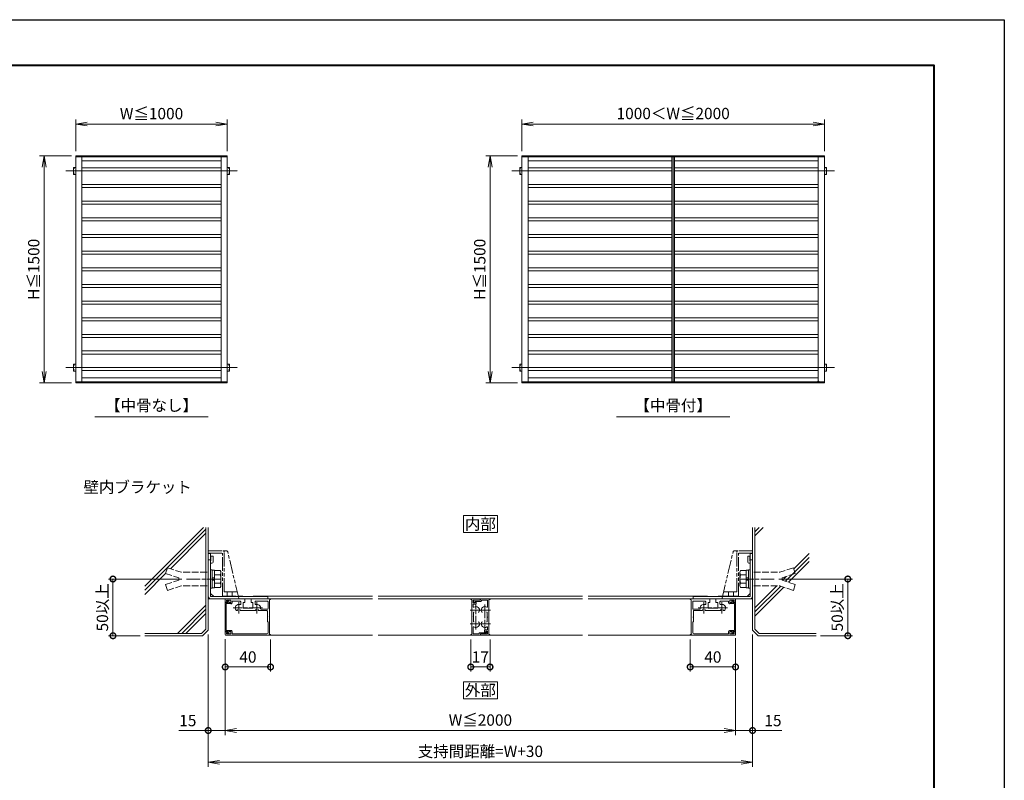
# Model space of a CAD drawing. Units: millimetres. Extents: x 0 to 1680, y 0 to 1188.
# Drawn here: x 812 to 1680, y 518 to 1188 of the extents above; entities that cross this region are included whole.
import ezdxf
from ezdxf.enums import TextEntityAlignment as Align

# ---------------------------------------------------------------- set-up
doc = ezdxf.new("R2010")
doc.units = ezdxf.units.MM
for name, pattern in [('AM_ISO02W050', [7.5, 6, -1.5]), ('AM_ISO08W050', [18, 12, -1.5, 3, -1.5]), ('AM_ISO09W050', [22.5, 12, -1.5, 3, -1.5, 3, -1.5])]:
    doc.linetypes.add(name, pattern=pattern)
for name, color, linetype, lineweight in [('AM_0', 7, 'Continuous', 18), ('AM_1', 14, 'Continuous', 40), ('AM_11', 3, 'AM_ISO09W050', 9), ('AM_2', 40, 'Continuous', 9), ('AM_3', 6, 'AM_ISO02W050', 9), ('AM_5', 3, 'Continuous', 9), ('AM_7', 4, 'AM_ISO08W050', 9)]:
    doc.layers.add(name, color=color, linetype=linetype, lineweight=lineweight)
doc.layers.add('AM_VIEWS', color=1, linetype='Continuous', lineweight=25, plot=False)
doc.styles.add('ゴシック', font='txt')
doc.dimstyles.new('VF$0', dxfattribs={"dimtxt": 10, "dimasz": 10, "dimexe": 4, "dimexo": 4, "dimgap": 2.5, "dimtad": 3, "dimdsep": 46, "dimtxsty": 'ゴシック', "dimblk": 'DOTSMALL', "dimcen": 0, "dimclrd": 256, "dimclre": 256, "dimclrt": 2, "dimadec": 0, "dimazin": 2, "dimtp": 0.1, "dimtm": 0.1, "dimtfac": 0.71, "dimtmove": 0, "dimatfit": 3, "dimldrblk": 'OPEN30', "dimfxl": 1, "dimtfill": 1, "dimtfillclr": 256, "dimlwd": -1, "dimlwe": -1, "dimarcsym": 0})

# ---------------------------------------------------------------- blocks, each defined once
blk = doc.blocks.new('_DotSmall')
at = {"color": 0, "linetype": 'ByBlock', "const_width": 0.5}
blk.add_lwpolyline([(-0.0625, 0, 1), (0.0625, 0, 1)], format="xyb", close=True, dxfattribs=at)
blk = doc.blocks.new('*D43')
at = {"layer": 'AM_5', "transparency": 16777216}
for p, q in [((993, 642), (993, 613.5)), ((1033, 641.8), (1033, 613.5)), ((993, 617.5), (1033, 617.5))]:
    blk.add_line(p, q, dxfattribs=at)
at = {"layer": 'Defpoints', "color": 0, "transparency": 16777216}
for p in [(993, 646), (1033, 645.8), (1033, 617.5)]:
    blk.add_point(p, dxfattribs=at)
at = {"layer": 'AM_5', "transparency": 16777216, "xscale": 10, "yscale": 10, "zscale": 10, "rotation": 180}
blk.add_blockref('_DotSmall', (993, 617.5), dxfattribs=at)
at = {"layer": 'AM_5', "transparency": 16777216, "xscale": 10, "yscale": 10, "zscale": 10}
blk.add_blockref('_DotSmall', (1033, 617.5), dxfattribs=at)
at = {"layer": 'AM_5', "color": 2, "transparency": 16777216, "insert": (1013, 625), "char_height": 10, "attachment_point": 5, "style": 'ゴシック', "bg_fill": 3, "box_fill_scale": 1.1, "bg_fill_color": 256, "bg_fill_true_color": 13158600, "bg_fill_transparency": 0}
blk.add_mtext('40', dxfattribs=at)
blk = doc.blocks.new('_Open30')
at = {"color": 0, "linetype": 'ByBlock', "lineweight": -2}
for p, q in [((-1, 0.268), (0, 0)), ((0, 0), (-1, -0.268)), ((0, 0), (-1, 0))]:
    blk.add_line(p, q, dxfattribs=at)
blk = doc.blocks.new('*D44')
at = {"layer": 'AM_5', "transparency": 16777216}
for p, q in [((1443, 643), (1443, 557.5)), ((1458, 646.02), (1458, 557.5)), ((1443, 561.5), (1458, 561.5)), ((1458, 561.5), (1483.96, 561.5))]:
    blk.add_line(p, q, dxfattribs=at)
at = {"layer": 'Defpoints', "color": 0, "transparency": 16777216}
for p in [(1443, 647), (1458, 650.02), (1458, 561.5)]:
    blk.add_point(p, dxfattribs=at)
at = {"layer": 'AM_5', "transparency": 16777216, "xscale": 10, "yscale": 10, "zscale": 10}
blk.add_blockref('_DotSmall', (1458, 561.5), dxfattribs=at)
at = {"layer": 'AM_5', "color": 2, "transparency": 16777216, "insert": (1475.98, 569), "char_height": 10, "attachment_point": 5, "style": 'ゴシック', "bg_fill": 3, "box_fill_scale": 1.1, "bg_fill_color": 256, "bg_fill_true_color": 13158600, "bg_fill_transparency": 0}
blk.add_mtext('15', dxfattribs=at)
blk = doc.blocks.new('_None')
blk = doc.blocks.new('EX-1272')
at = {"layer": 'AM_0'}
for p, q in [((0, -28.8), (0, -3.2)), ((2.4, -3.2), (0, -3.2)), ((0.9, -27.9), (0.9, -4.1)), ((4.55, -4.1), (0.9, -4.1)), ((2.4, -2.4), (1.56, -1.97)), ((2.8, -1.4), (1.7, -1.4)), ((2.4, -3.2), (2.4, -2.4)), ((3.3, -1.9), (3.3, -3.2)), ((4.55, -3.2), (3.3, -3.2)), ((2.4, -28.8), (0, -28.8)), ((4.55, -27.9), (0.9, -27.9)), ((2.4, -29.6), (1.56, -30.03)), ((2.8, -30.6), (1.7, -30.6)), ((2.4, -28.8), (2.4, -29.6)), ((4.55, -28.8), (3.3, -28.8)), ((3.3, -30.1), (3.3, -28.8))]:
    blk.add_line(p, q, dxfattribs=at)
for centre, radius, start, end in [((1.7, -1.7), 0.3, 90, 242.64063), ((2.8, -1.9), 0.5, 0, 90), ((4.55, -3.65), 0.45, 270, 90), ((1.7, -30.3), 0.3, 117.35937, 270), ((2.8, -30.1), 0.5, 270, 0), ((4.55, -28.35), 0.45, 270, 90)]:
    blk.add_arc(centre, radius, start, end, dxfattribs=at)
blk = doc.blocks.new('V-1690B')
at = {"layer": 'AM_0'}
for p, q in [((0, 2.5), (0, 40)), ((0, 40), (2, 40)), ((2, 2.5), (2, 40)), ((2.3, 33.5), (2.3, 37.7)), ((2.3, 37.7), (4.3, 37.7)), ((4.3, 32.5), (4.3, 37.7)), ((2, 33.5), (2.3, 33.5)), ((2, 31.5), (3.3, 31.5)), ((2, 4.83), (4.83, 2)), ((2.5, 2), (52.5, 2)), ((2.5, 0), (52.5, 0)), ((52.5, 0), (52.5, 2))]:
    blk.add_line(p, q, dxfattribs=at)
for centre, radius, start, end in [((3.3, 32.5), 1, 270, 0), ((2.5, 2.5), 2.5, 180, 270), ((2.5, 2.5), 0.5, 180, 270)]:
    blk.add_arc(centre, radius, start, end, dxfattribs=at)
blk = doc.blocks.new('ブラケットカバーB')
at = {"layer": 'AM_11'}
for p, q in [((-26.85, 0.62), (-17.18, 41.53)), ((0, 42.3), (-16.21, 42.3)), ((-14, 6.2), (-14, 41.3)), ((-12.5, 2.3), (-12.5, 40.3)), ((0, 40.3), (-12.5, 40.3)), ((-2, 34.3), (-2, 40.3)), ((0, 0), (0, 42.3)), ((0, 34.3), (-2, 34.3)), ((-12.5, 2.3), (-26.46, 2.3)), ((-26.37, 0), (0, 0)), ((-14, 6.2), (-25.53, 6.2)), ((-21.25, 2.3), (-21.25, 6.2)), ((-16.75, 2.3), (-16.75, 6.2))]:
    blk.add_line(p, q, dxfattribs=at)
for centre, radius, start, end in [((-16.21, 41.3), 1, 90, 166.6991), ((-13, 41.3), 1, 90, 180), ((-26.37, 0.5), 0.5, 166.6991, 270)]:
    blk.add_arc(centre, radius, start, end, dxfattribs=at)
blk = doc.blocks.new('EX-1271')
at = {"layer": 'AM_0'}
for p, q in [((-22.75, 0), (-39.7, 0)), ((-22.75, -3.25), (-22.75, 0)), ((0, 0), (-17.25, 0)), ((0, 0), (0, -3)), ((-39, -0.8), (-39.78, -0.59)), ((-39, -31.2), (-39, -0.8)), ((-37.8, -8.55), (-37.8, -2.5)), ((-26.75, -2), (-37.3, -2)), ((-26.25, -2.5), (-26.25, -4.52)), ((-22.75, -3.25), (-24.25, -3.25)), ((-24.25, -3.25), (-24.25, -8.25)), ((-24.25, -8.25), (-15.75, -8.25)), ((-17.25, -3.25), (-17.25, 0)), ((-15.75, -3.25), (-17.25, -3.25)), ((-15.75, -8.25), (-15.75, -3.25)), ((-13.75, -4.52), (-13.75, -2.5)), ((-6.2, -2), (-13.25, -2)), ((-6.2, -3.4), (-6.2, -2)), ((-5, -4.2), (-5.4, -4.2)), ((-5, -1.2), (-1.2, -1.2)), ((-5, -4.2), (-5, -1.2)), ((-1.2, -2), (-2.04, -2.43)), ((0, -3), (-1.9, -3)), ((-1.2, -2), (-1.2, -1.2)), ((-31.66, -9.05), (-37.3, -9.05)), ((-37.2, -15.7), (-37.2, -10.75)), ((-37.2, -20), (-37.2, -16.3)), ((-29.64, -10.25), (-36.7, -10.25)), ((-26.36, -10.25), (-13.64, -10.25)), ((-10.36, -10.25), (-9.94, -10.25)), ((-37.8, -20.6), (-37.2, -20)), ((-37.8, -29.8), (-37.8, -20.6)), ((-39, -31.2), (-39.78, -31.41)), ((-39.7, -32), (-0.5, -32)), ((-36.8, -30.8), (-6.2, -30.8)), ((-6.2, -28.6), (-6.2, -30.8)), ((-5, -27.8), (-5.4, -27.8)), ((-5, -27.8), (-5, -30.8)), ((-5, -30.8), (-1.2, -30.8)), ((-1.2, -30), (-2.04, -29.57)), ((0, -29), (-1.9, -29)), ((-1.2, -30), (-1.2, -30.8)), ((0, -29), (0, -31.5))]:
    blk.add_line(p, q, dxfattribs=at)
for centre, radius, start, end in [((-39.7, -0.3), 0.3, 90, 254.82422), ((-37.3, -2.5), 0.5, 90, 180), ((-37.3, -8.55), 0.5, 180, 270), ((-31.66, -8.55), 0.5, 270, 8.54862), ((-28, -8), 3.2, 70.2548, 188.54862), ((-26.75, -4.52), 0.5, 250.2548, 0), ((-26.75, -2.5), 0.5, 0, 90), ((-13.25, -2.5), 0.5, 90, 180), ((-13.25, -4.52), 0.5, 180, 289.7452), ((-12, -8), 3.2, 319.59787, 109.7452), ((-5.4, -3.4), 0.8, 180, 270), ((-1.9, -2.7), 0.3, 117.35937, 270), ((-37.2, -16), 0.3, 90, 270), ((-36.7, -10.75), 0.5, 90, 180), ((-29.64, -9.67), 0.585, 270, 45.49368), ((-26.36, -9.67), 0.585, 134.50632, 270), ((-13.64, -9.67), 0.585, 270, 45.49368), ((-10.36, -9.67), 0.585, 134.50632, 270), ((-9.94, -9.75), 0.5, 270, 319.59787), ((-39.7, -31.7), 0.3, 105.12723, 270), ((-36.8, -29.8), 1, 180, 270), ((-5.4, -28.6), 0.8, 90, 180), ((-1.9, -29.3), 0.3, 90, 242.64063), ((-0.5, -31.5), 0.5, 270, 0)]:
    blk.add_arc(centre, radius, start, end, dxfattribs=at)
blk.add_point((-39, -30.8), dxfattribs=at)
at = {"layer": 'AM_7'}
for p, q in [((-33, -8), (-7, -8)), ((-28, -3), (-28, -13)), ((-12, -3), (-12, -13))]:
    blk.add_line(p, q, dxfattribs=at)
blk = doc.blocks.new('_Open')
at = {"color": 0, "linetype": 'ByBlock', "lineweight": -2}
for p, q in [((-1, 0.167), (0, 0)), ((-1, -0.167), (0, 0)), ((0, 0), (-1, 0))]:
    blk.add_line(p, q, dxfattribs=at)
blk = doc.blocks.new('*D71')
at = {"layer": 'AM_5', "transparency": 16777216}
for p, q in [((993, 642), (993, 557.5)), ((1443, 642), (1443, 557.5)), ((1003, 561.5), (1433, 561.5))]:
    blk.add_line(p, q, dxfattribs=at)
at = {"layer": 'Defpoints', "color": 0, "transparency": 16777216}
for p in [(993, 646), (1443, 646), (1443, 561.5)]:
    blk.add_point(p, dxfattribs=at)
at = {"layer": 'AM_5', "transparency": 16777216, "xscale": 10, "yscale": 10, "zscale": 10, "rotation": 180}
blk.add_blockref('_Open', (993, 561.5), dxfattribs=at)
at = {"layer": 'AM_5', "transparency": 16777216, "xscale": 10, "yscale": 10, "zscale": 10}
blk.add_blockref('_Open', (1443, 561.5), dxfattribs=at)
at = {"layer": 'AM_5', "color": 2, "transparency": 16777216, "insert": (1218, 569.43), "char_height": 10, "attachment_point": 5, "style": 'ゴシック', "bg_fill": 3, "box_fill_scale": 1.1, "bg_fill_color": 256, "bg_fill_true_color": 13158600, "bg_fill_transparency": 0}
blk.add_mtext('W≦2000', dxfattribs=at)
blk = doc.blocks.new('*D72')
at = {"layer": 'AM_5', "transparency": 16777216}
for p, q in [((978, 646.02), (978, 529.5)), ((1458, 646.02), (1458, 529.5)), ((988, 533.5), (1448, 533.5))]:
    blk.add_line(p, q, dxfattribs=at)
at = {"layer": 'Defpoints', "color": 0, "transparency": 16777216}
for p in [(978, 650.02), (1458, 650.02), (1458, 533.5)]:
    blk.add_point(p, dxfattribs=at)
at = {"layer": 'AM_5', "transparency": 16777216, "xscale": 10, "yscale": 10, "zscale": 10, "rotation": 180}
blk.add_blockref('_Open', (978, 533.5), dxfattribs=at)
at = {"layer": 'AM_5', "transparency": 16777216, "xscale": 10, "yscale": 10, "zscale": 10}
blk.add_blockref('_Open', (1458, 533.5), dxfattribs=at)
at = {"layer": 'AM_5', "color": 2, "transparency": 16777216, "insert": (1218, 541.86), "char_height": 10, "attachment_point": 5, "style": 'ゴシック', "bg_fill": 3, "box_fill_scale": 1.1, "bg_fill_color": 256, "bg_fill_true_color": 13158600, "bg_fill_transparency": 0}
blk.add_mtext('支持間距離=W+30', dxfattribs=at)
blk = doc.blocks.new('*D45')
at = {"layer": 'AM_5', "transparency": 16777216}
for p, q in [((978, 646.02), (978, 557.5)), ((993, 642), (993, 557.5)), ((978, 561.5), (952.04, 561.5)), ((993, 561.5), (978, 561.5))]:
    blk.add_line(p, q, dxfattribs=at)
at = {"layer": 'Defpoints', "color": 0, "transparency": 16777216}
for p in [(978, 650.02), (993, 646), (978, 561.5)]:
    blk.add_point(p, dxfattribs=at)
at = {"layer": 'AM_5', "transparency": 16777216, "xscale": 10, "yscale": 10, "zscale": 10, "rotation": 180}
blk.add_blockref('_DotSmall', (978, 561.5), dxfattribs=at)
at = {"layer": 'AM_5', "color": 2, "transparency": 16777216, "insert": (960.02, 569), "char_height": 10, "attachment_point": 5, "style": 'ゴシック', "bg_fill": 3, "box_fill_scale": 1.1, "bg_fill_color": 256, "bg_fill_true_color": 13158600, "bg_fill_transparency": 0}
blk.add_mtext('15', dxfattribs=at)
blk = doc.blocks.new('M8ナットアンカーB')
at = {"layer": 'AM_0'}
for p, q in [((-9.1, -5.63), (-9.1, 5.63)), ((-8.6, 7.5), (-3.6, 7.5)), ((-8.6, 3.76), (-3.6, 3.76)), ((-3.6, -7.7), (-3.6, 7.7)), ((-3.6, 7.7), (-1.6, 7.7)), ((-3.6, 1), (-1.6, 1)), ((-1.6, 8), (0, 8)), ((-1.6, -8), (-1.6, 8)), ((0, 8), (0, -8)), ((-8.6, -3.76), (-3.6, -3.76)), ((-8.6, -7.5), (-3.6, -7.5)), ((-3.6, -1), (-1.6, -1)), ((-3.6, -7.7), (-1.6, -7.7)), ((-1.6, -8), (0, -8))]:
    blk.add_line(p, q, dxfattribs=at)
for centre, radius, start, end in [((-5.36, 5.63), 3.74, 150.01825, 209.98176), ((5.28, 0), 14.38, 164.83424, 195.16577), ((-5.36, -5.63), 3.74, 150.00002, 209.99997)]:
    blk.add_arc(centre, radius, start, end, dxfattribs=at)
at = {"layer": 'AM_3'}
for p, q in [((38, 10), (26, 6)), ((38, 10), (39.7, 4.9)), ((3, 6), (26, 6)), ((39.7, 4.9), (28, 1)), ((28, -1), (28, 1)), ((3, -6), (26, -6)), ((3, -6), (26, -6)), ((38, -10), (26, -6)), ((39.7, -4.9), (28, -1)), ((38, -10), (39.7, -4.9))]:
    blk.add_line(p, q, dxfattribs=at)
blk = doc.blocks.new('*D46')
at = {"layer": 'AM_5', "transparency": 16777216}
for p, q in [((1403, 641.8), (1403, 613.5)), ((1443, 642), (1443, 613.5)), ((1403, 617.5), (1443, 617.5))]:
    blk.add_line(p, q, dxfattribs=at)
at = {"layer": 'Defpoints', "color": 0, "transparency": 16777216}
for p in [(1403, 645.8), (1443, 646), (1443, 617.5)]:
    blk.add_point(p, dxfattribs=at)
at = {"layer": 'AM_5', "transparency": 16777216, "xscale": 10, "yscale": 10, "zscale": 10, "rotation": 180}
blk.add_blockref('_DotSmall', (1403, 617.5), dxfattribs=at)
at = {"layer": 'AM_5', "transparency": 16777216, "xscale": 10, "yscale": 10, "zscale": 10}
blk.add_blockref('_DotSmall', (1443, 617.5), dxfattribs=at)
at = {"layer": 'AM_5', "color": 2, "transparency": 16777216, "insert": (1423, 625), "char_height": 10, "attachment_point": 5, "style": 'ゴシック', "bg_fill": 3, "box_fill_scale": 1.1, "bg_fill_color": 256, "bg_fill_true_color": 13158600, "bg_fill_transparency": 0}
blk.add_mtext('40', dxfattribs=at)
blk = doc.blocks.new('*D55')
at = {"layer": 'AM_5', "transparency": 16777216}
for p, q in [((954.81, 695.02), (890, 695.02)), ((894, 695.02), (894, 645.02)), ((918, 645.02), (890, 645.02))]:
    blk.add_line(p, q, dxfattribs=at)
at = {"layer": 'Defpoints', "color": 0, "transparency": 16777216}
for p in [(958.81, 695.02), (922, 645.02)]:
    blk.add_point(p, dxfattribs=at)
at = {"layer": 'AM_5', "transparency": 16777216, "xscale": 10, "yscale": 10, "zscale": 10}
for p, rotation in [((894, 695.02), 90), ((894, 645.02), 270)]:
    blk.add_blockref('_DotSmall', p, dxfattribs=dict(at, rotation=rotation))
at = {"layer": 'AM_5', "color": 2, "transparency": 16777216, "insert": (885.99, 670.02), "char_height": 10, "attachment_point": 5, "rotation": 90, "style": 'ゴシック', "bg_fill": 3, "box_fill_scale": 1.1, "bg_fill_color": 256, "bg_fill_true_color": 13158600, "bg_fill_transparency": 0}
blk.add_mtext('50以上', dxfattribs=at)
at = {"layer": 'Defpoints', "color": 0, "transparency": 16777216}
blk.add_point((894, 645.02), dxfattribs=at)
blk = doc.blocks.new('*D56')
at = {"layer": 'AM_5', "transparency": 16777216}
for p, q in [((1481.19, 695.02), (1546, 695.02)), ((1542, 695.02), (1542, 645.02)), ((1518, 645.02), (1546, 645.02))]:
    blk.add_line(p, q, dxfattribs=at)
at = {"layer": 'Defpoints', "color": 0, "transparency": 16777216}
for p in [(1477.19, 695.02), (1514, 645.02)]:
    blk.add_point(p, dxfattribs=at)
at = {"layer": 'AM_5', "transparency": 16777216, "xscale": 10, "yscale": 10, "zscale": 10}
for p, rotation in [((1542, 695.02), 90), ((1542, 645.02), 270)]:
    blk.add_blockref('_DotSmall', p, dxfattribs=dict(at, rotation=rotation))
at = {"layer": 'AM_5', "color": 2, "transparency": 16777216, "insert": (1533.99, 670.02), "char_height": 10, "attachment_point": 5, "rotation": 90, "style": 'ゴシック', "bg_fill": 3, "box_fill_scale": 1.1, "bg_fill_color": 256, "bg_fill_true_color": 13158600, "bg_fill_transparency": 0}
blk.add_mtext('50以上', dxfattribs=at)
at = {"layer": 'Defpoints', "color": 0, "transparency": 16777216}
blk.add_point((1542, 645.02), dxfattribs=at)
blk = doc.blocks.new('EX-1291-1')
at = {"layer": 'AM_0'}
for p, q in [((-8.2, 0), (0, 0)), ((0, -0.6), (0, 0)), ((-7.5, -0.8), (-8.28, -0.59)), ((-7.5, -0.8), (-7.5, -31.2)), ((-6.4, -1.1), (-6.4, -3.6)), ((-6.4, -1.1), (-0.5, -1.1)), ((-6.4, -3.6), (-4.7, -3.6)), ((-6.4, -4.6), (-6.4, -6.83)), ((-6.4, -4.6), (-4.2, -4.6)), ((-4.7, -3.6), (-4.7, -2.6)), ((-4.7, -2.6), (-4.2, -2.6)), ((-3.7, -4.1), (-3.7, -3.1)), ((-6, -11.75), (-6, -15.7)), ((-6, -11.75), (-5.45, -11.75)), ((-6, -16.3), (-6, -20.25)), ((-6.4, -25.17), (-6.4, -30.9)), ((-5.45, -20.25), (-6, -20.25)), ((-7.5, -31.2), (-8.28, -31.41)), ((-8.2, -32), (0, -32)), ((-6.4, -30.9), (-1, -30.9)), ((-1, -30.3), (-1, -30.9)), ((-0.5, -29.8), (5, -29.8)), ((0, -30.8), (0, -32)), ((0, -30.8), (5.5, -30.8)), ((5, -29.8), (5, -28.6)), ((5, -28.6), (5.5, -28.6)), ((6, -30.3), (6, -29.1))]:
    blk.add_line(p, q, dxfattribs=at)
for centre, radius, start, end in [((-8.2, -0.3), 0.3, 90, 254.87277), ((-5.9, -6.83), 0.5, 180, 300.89815), ((-4, -10), 3.2, 340.06773, 120.89815), ((-4.2, -3.1), 0.5, 0, 90), ((-4.2, -4.1), 0.5, 270, 0), ((-0.5, -0.6), 0.5, 270, 0), ((-6, -16), 0.3, 90, 270), ((-1.93, -10.75), 1, 270, 340.06773), ((-5.9, -25.17), 0.5, 59.10185, 180), ((-4, -22), 3.2, 239.10185, 19.93227), ((-1.93, -21.25), 1, 19.93227, 90), ((-8.2, -31.7), 0.3, 105.12723, 270), ((-0.5, -30.3), 0.5, 90, 180), ((5.5, -29.1), 0.5, 0, 90), ((5.5, -30.3), 0.5, 270, 0)]:
    blk.add_arc(centre, radius, start, end, dxfattribs=at)
at = {"layer": 'AM_7'}
for p, q in [((-4, -27), (-4, -5)), ((-9, -10), (1, -10)), ((-9, -22), (1, -22))]:
    blk.add_line(p, q, dxfattribs=at)
blk = doc.blocks.new('BU')
at = {"layer": 'AM_0'}
for p, q in [((0, 22.5), (15, 22.5)), ((0, -22.5), (0, 22.5)), ((4.8, 15.5), (2, 16.4)), ((2, 14.6), (4.8, 15.5)), ((0, -22.5), (15, -22.5)), ((4.8, -15.5), (2, -14.6)), ((2, -16.4), (4.8, -15.5))]:
    blk.add_line(p, q, dxfattribs=at)
at = {"layer": 'AM_3'}
for p, q in [((2, 16.4), (0, 17)), ((0, 14), (2, 14.6)), ((2, -14.6), (0, -14)), ((0, -17), (2, -16.4))]:
    blk.add_line(p, q, dxfattribs=at)
at = {"layer": 'AM_7'}
blk.add_line((55.3, 0), (-52.8, 0), dxfattribs=at)
blk = doc.blocks.new('A$C5D3F105A')
at = {"layer": 'AM_0'}
for p, q in [((500, 1500), (-500, 1500)), ((-500, 1500), (-500, 0)), ((500, 0), (500, 1500)), ((500, 1493.5), (-500, 1493.5)), ((-460, 1493.5), (-460, 6.5)), ((460, 6.5), (460, 1493.5)), ((-500, 6.5), (500, 6.5)), ((-500, 0), (500, 0))]:
    blk.add_line(p, q, dxfattribs=at)
for points in [[(-460, 1400), (-460, 1420), (460, 1420), (460, 1400)], [(-460, 1290), (-460, 1310), (460, 1310), (460, 1290)], [(-460, 1180), (-460, 1200), (460, 1200), (460, 1180)], [(-460, 1070), (-460, 1090), (460, 1090), (460, 1070)], [(-460, 960), (-460, 980), (460, 980), (460, 960)], [(-460, 850), (-460, 870), (460, 870), (460, 850)], [(-460, 740), (-460, 760), (460, 760), (460, 740)], [(-460, 630), (-460, 650), (460, 650), (460, 630)], [(-460, 520), (-460, 540), (460, 540), (460, 520)], [(-460, 410), (-460, 430), (460, 430), (460, 410)], [(-460, 300), (-460, 320), (460, 320), (460, 300)], [(-460, 190), (-460, 210), (460, 210), (460, 190)], [(-460, 80), (-460, 100), (460, 100), (460, 80)]]:
    blk.add_lwpolyline(points, close=True, dxfattribs=at)
at = {"layer": 'AM_2'}
for p, q in [((460, 1467.5), (-460, 1467.5)), ((-460, 32.5), (460, 32.5))]:
    blk.add_line(p, q, dxfattribs=at)
at = {"layer": 'AM_0'}
for p in [(-515, 1400), (-515, 100)]:
    blk.add_blockref('BU', p, dxfattribs=at)
at = {"layer": 'AM_0', "xscale": -1}
for p in [(515, 1400), (515, 100)]:
    blk.add_blockref('BU', p, dxfattribs=at)
blk = doc.blocks.new('A$C4BB1143A')
at = {"layer": 'AM_0'}
for p, q in [((1000, 1500), (-1000, 1500)), ((-1000, 1500), (-1000, 0)), ((1000, 0), (1000, 1500)), ((1000, 1493.5), (-1000, 1493.5)), ((-960, 1493.5), (-960, 6.5)), ((-8.5, 6.5), (-8.5, 1493.5)), ((8.5, 6.5), (8.5, 1493.5)), ((960, 6.5), (960, 1493.5)), ((-1000, 6.5), (1000, 6.5)), ((-1000, 0), (1000, 0))]:
    blk.add_line(p, q, dxfattribs=at)
for points in [[(-960, 1400), (-960, 1420), (-8.5, 1420), (-8.5, 1400)], [(960, 1400), (960, 1420), (8.5, 1420), (8.5, 1400)], [(-960, 1290), (-960, 1310), (-8.5, 1310), (-8.5, 1290)], [(960, 1290), (960, 1310), (8.5, 1310), (8.5, 1290)], [(-960, 1180), (-960, 1200), (-8.5, 1200), (-8.5, 1180)], [(960, 1180), (960, 1200), (8.5, 1200), (8.5, 1180)], [(-960, 1070), (-960, 1090), (-8.5, 1090), (-8.5, 1070)], [(960, 1070), (960, 1090), (8.5, 1090), (8.5, 1070)], [(-960, 960), (-960, 980), (-8.5, 980), (-8.5, 960)], [(960, 960), (960, 980), (8.5, 980), (8.5, 960)], [(-960, 850), (-960, 870), (-8.5, 870), (-8.5, 850)], [(960, 850), (960, 870), (8.5, 870), (8.5, 850)], [(-960, 740), (-960, 760), (-8.5, 760), (-8.5, 740)], [(960, 740), (960, 760), (8.5, 760), (8.5, 740)], [(-960, 630), (-960, 650), (-8.5, 650), (-8.5, 630)], [(960, 630), (960, 650), (8.5, 650), (8.5, 630)], [(-960, 520), (-960, 540), (-8.5, 540), (-8.5, 520)], [(960, 520), (960, 540), (8.5, 540), (8.5, 520)], [(-960, 410), (-960, 430), (-8.5, 430), (-8.5, 410)], [(960, 410), (960, 430), (8.5, 430), (8.5, 410)], [(-960, 300), (-960, 320), (-8.5, 320), (-8.5, 300)], [(960, 300), (960, 320), (8.5, 320), (8.5, 300)], [(-960, 190), (-960, 210), (-8.5, 210), (-8.5, 190)], [(960, 190), (960, 210), (8.5, 210), (8.5, 190)], [(-960, 80), (-960, 100), (-8.5, 100), (-8.5, 80)], [(960, 80), (960, 100), (8.5, 100), (8.5, 80)]]:
    blk.add_lwpolyline(points, close=True, dxfattribs=at)
at = {"layer": 'AM_2'}
for p, q in [((-8.5, 1467.5), (-960, 1467.5)), ((0, 6.5), (0, 1493.5)), ((960, 1467.5), (8.5, 1467.5)), ((-960, 32.5), (-8.5, 32.5)), ((8.5, 32.5), (960, 32.5))]:
    blk.add_line(p, q, dxfattribs=at)
at = {"layer": 'AM_VIEWS'}
blk.add_circle((960, 6.5), 5, dxfattribs=at)
at = {"layer": 'AM_0'}
for p in [(-1015, 1400), (-1015, 100)]:
    blk.add_blockref('BU', p, dxfattribs=at)
at = {"layer": 'AM_0', "xscale": -1}
for p in [(1015, 1400), (1015, 100)]:
    blk.add_blockref('BU', p, dxfattribs=at)
blk = doc.blocks.new('*D75')
at = {"layer": 'AM_5', "transparency": 16777216}
for p, q in [((861.33, 1072), (861.33, 1100)), ((871.33, 1096), (984.67, 1096)), ((994.67, 1072), (994.67, 1100))]:
    blk.add_line(p, q, dxfattribs=at)
at = {"layer": 'Defpoints', "color": 0, "transparency": 16777216}
for p in [(994.67, 1096), (861.33, 1068), (994.67, 1068)]:
    blk.add_point(p, dxfattribs=at)
at = {"layer": 'AM_5', "transparency": 16777216, "xscale": 10, "yscale": 10, "zscale": 10, "rotation": 180}
blk.add_blockref('_Open', (861.33, 1096), dxfattribs=at)
at = {"layer": 'AM_5', "transparency": 16777216, "xscale": 10, "yscale": 10, "zscale": 10}
blk.add_blockref('_Open', (994.67, 1096), dxfattribs=at)
at = {"layer": 'AM_5', "color": 2, "transparency": 16777216, "insert": (928, 1103.93), "char_height": 10, "attachment_point": 5, "style": 'ゴシック', "bg_fill": 3, "box_fill_scale": 1.1, "bg_fill_color": 256, "bg_fill_true_color": 13158600, "bg_fill_transparency": 0}
blk.add_mtext('W≦1000', dxfattribs=at)
blk = doc.blocks.new('*D76')
at = {"layer": 'AM_5', "transparency": 16777216}
for p, q in [((857.33, 1068), (829.33, 1068)), ((833.33, 1058), (833.33, 878)), ((857.33, 868), (829.33, 868))]:
    blk.add_line(p, q, dxfattribs=at)
at = {"layer": 'Defpoints', "color": 0, "transparency": 16777216}
for p in [(861.33, 1068), (833.33, 868), (861.33, 868)]:
    blk.add_point(p, dxfattribs=at)
at = {"layer": 'AM_5', "transparency": 16777216, "xscale": 10, "yscale": 10, "zscale": 10}
for p, rotation in [((833.33, 1068), 90), ((833.33, 868), 270)]:
    blk.add_blockref('_Open', p, dxfattribs=dict(at, rotation=rotation))
at = {"layer": 'AM_5', "color": 2, "transparency": 16777216, "insert": (825.4, 968), "char_height": 10, "attachment_point": 5, "rotation": 90, "style": 'ゴシック', "bg_fill": 3, "box_fill_scale": 1.1, "bg_fill_color": 256, "bg_fill_true_color": 13158600, "bg_fill_transparency": 0}
blk.add_mtext('H≦1500', dxfattribs=at)
blk = doc.blocks.new('*D77')
at = {"layer": 'AM_5', "transparency": 16777216}
for p, q in [((1254.67, 1072), (1254.67, 1100)), ((1264.67, 1096), (1511.33, 1096)), ((1521.33, 1072), (1521.33, 1100))]:
    blk.add_line(p, q, dxfattribs=at)
at = {"layer": 'Defpoints', "color": 0, "transparency": 16777216}
for p in [(1521.33, 1096), (1254.67, 1068), (1521.33, 1068)]:
    blk.add_point(p, dxfattribs=at)
at = {"layer": 'AM_5', "transparency": 16777216, "xscale": 10, "yscale": 10, "zscale": 10, "rotation": 180}
blk.add_blockref('_Open', (1254.67, 1096), dxfattribs=at)
at = {"layer": 'AM_5', "transparency": 16777216, "xscale": 10, "yscale": 10, "zscale": 10}
blk.add_blockref('_Open', (1521.33, 1096), dxfattribs=at)
at = {"layer": 'AM_5', "color": 2, "transparency": 16777216, "insert": (1388, 1104.03), "char_height": 10, "attachment_point": 5, "style": 'ゴシック', "bg_fill": 3, "box_fill_scale": 1.1, "bg_fill_color": 256, "bg_fill_true_color": 13158600, "bg_fill_transparency": 0}
blk.add_mtext('1000＜W≦2000', dxfattribs=at)
blk = doc.blocks.new('*D78')
at = {"layer": 'AM_5', "transparency": 16777216}
for p, q in [((1250.67, 1068), (1222.67, 1068)), ((1226.67, 1058), (1226.67, 878)), ((1250.67, 868), (1222.67, 868))]:
    blk.add_line(p, q, dxfattribs=at)
at = {"layer": 'Defpoints', "color": 0, "transparency": 16777216}
for p in [(1254.67, 1068), (1226.67, 868), (1254.67, 868)]:
    blk.add_point(p, dxfattribs=at)
at = {"layer": 'AM_5', "transparency": 16777216, "xscale": 10, "yscale": 10, "zscale": 10}
for p, rotation in [((1226.67, 1068), 90), ((1226.67, 868), 270)]:
    blk.add_blockref('_Open', p, dxfattribs=dict(at, rotation=rotation))
at = {"layer": 'AM_5', "color": 2, "transparency": 16777216, "insert": (1218.74, 968), "char_height": 10, "attachment_point": 5, "rotation": 90, "style": 'ゴシック', "bg_fill": 3, "box_fill_scale": 1.1, "bg_fill_color": 256, "bg_fill_true_color": 13158600, "bg_fill_transparency": 0}
blk.add_mtext('H≦1500', dxfattribs=at)
blk = doc.blocks.new('*D79')
at = {"layer": 'AM_5', "transparency": 16777216}
for p, q in [((1209.5, 641.8), (1209.5, 613.5)), ((1226.5, 641.8), (1226.5, 613.5)), ((1209.5, 617.5), (1226.5, 617.5))]:
    blk.add_line(p, q, dxfattribs=at)
at = {"layer": 'Defpoints', "color": 0, "transparency": 16777216}
for p in [(1209.5, 645.8), (1226.5, 645.8)]:
    blk.add_point(p, dxfattribs=at)
at = {"layer": 'AM_5', "transparency": 16777216, "xscale": 10, "yscale": 10, "zscale": 10, "rotation": 180}
blk.add_blockref('_DotSmall', (1209.5, 617.5), dxfattribs=at)
at = {"layer": 'AM_5', "transparency": 16777216, "xscale": 10, "yscale": 10, "zscale": 10}
blk.add_blockref('_DotSmall', (1226.5, 617.5), dxfattribs=at)
at = {"layer": 'AM_5', "color": 2, "transparency": 16777216, "insert": (1218, 625), "char_height": 10, "attachment_point": 5, "style": 'ゴシック', "bg_fill": 3, "box_fill_scale": 1.1, "bg_fill_color": 256, "bg_fill_true_color": 13158600, "bg_fill_transparency": 0}
blk.add_mtext('17', dxfattribs=at)
at = {"layer": 'Defpoints', "color": 0, "transparency": 16777216}
blk.add_point((1226.5, 617.5), dxfattribs=at)

msp = doc.modelspace()

# ---------------------------------------------------------------- linework, layer by layer
at = {"layer": 'AM_0'}
for p, q in [((978, 838), (878, 838)), ((1438, 838), (1338, 838)), ((1004.409, 680), (1008.4, 680)), ((1017.6, 680), (1123, 680)), ((1030.197, 677.5), (1123, 677.5)), ((1128, 680), (1308, 680)), ((1128, 677.5), (1308, 677.5)), ((1313, 680), (1418.4, 680)), ((1313, 677.5), (1403.303, 677.5)), ((1427.6, 680), (1441, 680)), ((1441, 680), (1441, 679.5)), ((1030.5, 645.5), (1123, 645.5)), ((1128, 645.5), (1308, 645.5)), ((1313, 645.5), (1441, 645.5))]:
    msp.add_line(p, q, dxfattribs=at)
msp.add_lwpolyline([(1203, 736), (1233, 736), (1233, 751), (1203, 751)], close=True, dxfattribs=at)
at = {"layer": 'AM_2'}
for p, q in [((976, 650.844), (976, 740.515)), ((978, 650.015), (978, 740.515)), ((1460, 736.685), (1463.83, 740.515)), ((1460, 733.06), (1467.455, 740.515)), ((1460, 650.844), (1460, 740.515)), ((944.669, 704.125), (976, 735.456)), ((1494.358, 703.957), (1508, 717.6)), ((973, 645.015), (922, 645.015)), ((973, 645.015), (978, 650.015))]:
    msp.add_line(p, q, dxfattribs=at)
at = {"layer": 'AM_7'}
for p, q in [((958.806, 695.015), (989.894, 695.015)), ((1477.194, 695.015), (1446.106, 695.015))]:
    msp.add_line(p, q, dxfattribs=at)

# ---------------------------------------------------------------- block references
at = {"layer": 'AM_0', "xscale": 0.1333333333333333, "yscale": 0.1333333333333333, "zscale": 0.1333333333333333}
for name, p in [('A$C5D3F105A', (928, 868)), ('A$C4BB1143A', (1388, 868))]:
    msp.add_blockref(name, p, dxfattribs=at)
at = {"layer": 'AM_0', "xscale": -1}
for name, p in [('ブラケットカバーB', (978, 677.5)), ('V-1690B', (1458, 677.5))]:
    msp.add_blockref(name, p, dxfattribs=at)
at = {"layer": 'AM_0'}
for name, p in [('V-1690B', (978, 677.5)), ('ブラケットカバーB', (1458, 677.5)), ('M8ナットアンカーB', (1456, 695.03))]:
    msp.add_blockref(name, p, dxfattribs=at)
at = {"layer": 'AM_0', "rotation": 180}
msp.add_blockref('M8ナットアンカーB', (980, 695.015), dxfattribs=at)

# ---------------------------------------------------------------- texts
at = {"layer": 'AM_0', "style": 'ゴシック'}
for s, p in [('【中骨なし】', (928, 848)), ('【中骨付】', (1388, 848)), ('内部', (1218, 743.5))]:
    msp.add_text(s, height=10, dxfattribs=at).set_placement(p, align=Align.MIDDLE_CENTER)
msp.add_text('壁内ブラケット', height=10, dxfattribs=at).set_placement((868, 776), align=Align.MIDDLE_LEFT)

# ---------------------------------------------------------------- next in the draw order: dimensions: what is measured, and where the dimension line sits
at = {"layer": 'AM_5'}
for base, p1, p2, text, picture, middle in [((994.667, 1096), (861.333, 1068), (994.667, 1068), 'W≦1000', '*D75', (928, 1103.931)), ((1521.333, 1096), (1254.667, 1068), (1521.333, 1068), '1000＜W≦2000', '*D77', (1388, 1104.033))]:
    dim = msp.add_linear_dim(base=base, p1=p1, p2=p2, text=text, dimstyle='VF$0', override={"dimblk": 'Open'}, dxfattribs=at)
    dim.commit()
    dim.dimension.update_dxf_attribs({"geometry": picture, "text_midpoint": middle})
for base, p1, p2, override, picture, middle in [((1033, 617.5), (993, 646), (1033, 645.8), {"dimdec": 1}, '*D43', (1013, 625)), ((1458, 561.5), (1443, 647), (1458, 650.015), {"dimdec": 1, "dimblk1": 'None', "dimblk2": 'DotSmall', "dimsah": 1}, '*D44', (1475.982, 569))]:
    dim = msp.add_linear_dim(base=base, p1=p1, p2=p2, dimstyle='VF$0', override=override, dxfattribs=at)
    dim.commit()
    dim.dimension.update_dxf_attribs({"geometry": picture, "text_midpoint": middle})

# ---------------------------------------------------------------- next in the draw order: linework, layer by layer
at = {"layer": 'AM_2'}
msp.add_line((1463, 645.015), (1514, 645.015), dxfattribs=at)

# ---------------------------------------------------------------- next in the draw order: block references
at = {"layer": 'AM_0', "xscale": -1}
for name, p in [('EX-1271', (993, 677.5)), ('EX-1272', (1443, 677.5))]:
    msp.add_blockref(name, p, dxfattribs=at)
at = {"layer": 'AM_0'}
for name, p in [('EX-1271', (1443, 677.5)), ('EX-1272', (993, 677.5))]:
    msp.add_blockref(name, p, dxfattribs=at)

# ---------------------------------------------------------------- next in the draw order: dimensions: what is measured, and where the dimension line sits
at = {"layer": 'AM_5'}
for base, p1, p2, picture, middle in [((833.333, 868), (861.333, 1068), (861.333, 868), '*D76', (825.402, 968)), ((1226.667, 868), (1254.667, 1068), (1254.667, 868), '*D78', (1218.735, 968))]:
    dim = msp.add_linear_dim(base=base, p1=p1, p2=p2, angle=90, text='H≦1500', dimstyle='VF$0', override={"dimblk": 'Open'}, dxfattribs=at)
    dim.commit()
    dim.dimension.update_dxf_attribs({"geometry": picture, "text_midpoint": middle})

# ---------------------------------------------------------------- next in the draw order: dimensions: what is measured, and where the dimension line sits
dim = msp.add_linear_dim(base=(1542, 645.015), p1=(1477.194, 695.015), p2=(1514, 645.015), angle=90, text='<>以上', dimstyle='VF$0', override={"dimdec": 1}, dxfattribs=at)
dim.commit()
dim.dimension.update_dxf_attribs({"geometry": '*D56', "text_midpoint": (1533.992, 670.015)})
dim = msp.add_linear_dim(base=(1443, 561.5), p1=(993, 646), p2=(1443, 646), text='W≦2000', dimstyle='VF$0', override={"dimblk": 'Open'}, dxfattribs=at)
dim.commit()
dim.dimension.update_dxf_attribs({"geometry": '*D71', "text_midpoint": (1218, 569.431)})

# ---------------------------------------------------------------- next in the draw order: linework, layer by layer
at = {"layer": 'AM_2'}
for p, q in [((1487.042, 693.016), (1508, 713.975)), ((1489.76, 692.11), (1508, 710.35)), ((1484.323, 693.923), (1487.646, 697.246)), ((1460, 669.6), (1479.431, 689.03)), ((1460, 665.975), (1482.792, 688.766)), ((1460, 662.35), (1485.51, 687.86)), ((1463.828, 647.015), (1514, 647.015))]:
    msp.add_line(p, q, dxfattribs=at)

# ---------------------------------------------------------------- next in the draw order: dimensions: what is measured, and where the dimension line sits
at = {"layer": 'AM_5'}
dim = msp.add_linear_dim(base=(1458, 533.5), p1=(978, 650.015), p2=(1458, 650.015), text='支持間距離=W+30', dimstyle='VF$0', override={"dimblk": 'Open'}, dxfattribs=at)
dim.commit()
dim.dimension.update_dxf_attribs({"geometry": '*D72', "text_midpoint": (1218, 541.863)})

# ---------------------------------------------------------------- next in the draw order: linework, layer by layer
at = {"layer": 'AM_0'}
msp.add_lwpolyline([(1203, 589.5), (1233, 589.5), (1233, 604.5), (1203, 604.5)], close=True, dxfattribs=at)
at = {"layer": 'AM_2'}
for p, q in [((1458, 650.015), (1458, 740.515)), ((1463, 645.015), (1458, 650.015)), ((1463.828, 647.015), (1460, 650.844))]:
    msp.add_line(p, q, dxfattribs=at)

# ---------------------------------------------------------------- next in the draw order: block references
at = {"layer": 'AM_0'}
msp.add_blockref('EX-1291-1', (1218, 677.5), dxfattribs=at)
at = {"layer": 'AM_0', "rotation": 180}
msp.add_blockref('EX-1291-1', (1218, 645.5), dxfattribs=at)

# ---------------------------------------------------------------- next in the draw order: texts
at = {"layer": 'AM_0', "style": 'ゴシック'}
msp.add_text('外部', height=10, dxfattribs=at).set_placement((1218, 597), align=Align.MIDDLE_CENTER)

# ---------------------------------------------------------------- next in the draw order: dimensions: what is measured, and where the dimension line sits
at = {"layer": 'AM_5'}
for base, p1, p2, override, picture, middle in [((978, 561.5), (993, 646), (978, 650.015), {"dimdec": 1, "dimblk1": 'None', "dimblk2": 'DotSmall', "dimsah": 1}, '*D45', (960.018, 569)), ((1443, 617.5), (1403, 645.8), (1443, 646), {"dimdec": 1}, '*D46', (1423, 625))]:
    dim = msp.add_linear_dim(base=base, p1=p1, p2=p2, dimstyle='VF$0', override=override, dxfattribs=at)
    dim.commit()
    dim.dimension.update_dxf_attribs({"geometry": picture, "text_midpoint": middle})

# ---------------------------------------------------------------- next in the draw order: linework, layer by layer
at = {"layer": 'AM_2'}
msp.add_line((972.172, 647.015), (976, 650.844), dxfattribs=at)

# ---------------------------------------------------------------- next in the draw order: dimensions: what is measured, and where the dimension line sits
at = {"layer": 'AM_5'}
dim = msp.add_linear_dim(base=(894, 645.015), p1=(958.806, 695.015), p2=(922, 645.015), angle=90, text='<>以上', dimstyle='VF$0', override={"dimdec": 1}, dxfattribs=at)
dim.commit()
dim.dimension.update_dxf_attribs({"geometry": '*D55', "text_midpoint": (885.992, 670.015)})
dim = msp.add_linear_dim(base=(1226.5, 617.5), p1=(1209.5, 645.8), p2=(1226.5, 645.8), dimstyle='VF$0', dxfattribs=at)
dim.commit()
dim.dimension.update_dxf_attribs({"geometry": '*D79', "text_midpoint": (1218, 625)})

# ---------------------------------------------------------------- next in the draw order: linework, layer by layer
at = {"layer": 'AM_1'}
msp.add_lwpolyline([(62, 40), (62, 1148), (1618, 1148), (1618, 40)], close=True, dxfattribs=at)
at = {"layer": 'AM_2'}
for p, q in [((922, 688.706), (973.809, 740.515)), ((922, 685.081), (976, 739.081)), ((922, 681.456), (940.419, 699.875)), ((951.019, 647.015), (976, 671.996)), ((954.644, 647.015), (976, 668.371)), ((958.269, 647.015), (976, 664.746)), ((972.172, 647.015), (922, 647.015))]:
    msp.add_line(p, q, dxfattribs=at)
at = {"layer": 'AM_VIEWS'}
msp.add_lwpolyline([(0, 0), (0, 1188), (1680, 1188), (1680, 0)], close=True, dxfattribs=at)

doc.saveas('drawing.dxf')
